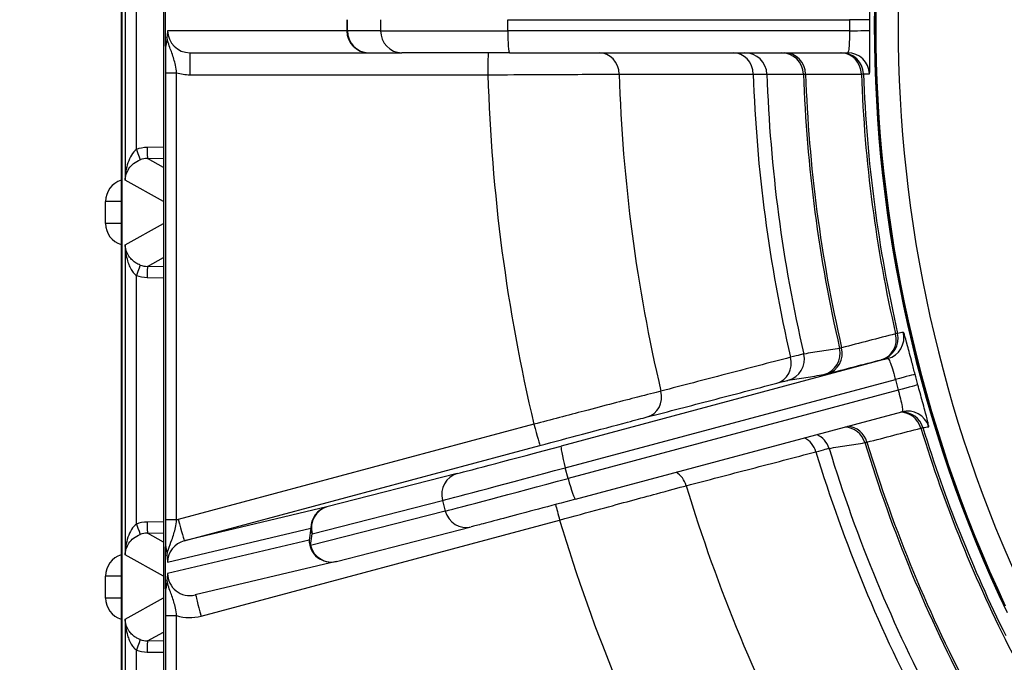
# Model space of a CAD drawing. Units: millimetres. Extents: x 222 to 2986, y 28 to 3891.
# Drawn here: x 1124 to 1169, y 707 to 736 of the extents above; entities that cross this region are included whole.
import ezdxf

# ---------------------------------------------------------------- set-up
doc = ezdxf.new("R2010")
doc.units = ezdxf.units.MM
doc.header["$LTSCALE"] = 14.285714
doc.layers.add('Dimensions(Hillmar_metric)', color=7, linetype='Continuous', lineweight=13)
doc.layers.add('Visible Edges(Hillmar_metric)', color=7, linetype='Continuous', lineweight=25)
doc.layers.add('Visible Tangent Edges(Hillmar_Metric)', color=7, linetype='Continuous', lineweight=25, true_color=0xc0c0c0)
doc.styles.add('Hillmar_metric_Dimensions', font='arial.ttf')
doc.dimstyles.new('DEFAULT-ISO-Method 1b-Hillmar_metric', dxfattribs={"dimscale": 14.285714, "dimtxt": 2, "dimasz": 2.5, "dimexe": 1, "dimexo": 1, "dimgap": 0.25, "dimtad": 1, "dimtih": 1, "dimtoh": 1, "dimrnd": 1e-08, "dimdsep": 46, "dimtxsty": 'Hillmar_metric_Dimensions', "dimcen": 0.09, "dimdle": 8, "dimclrd": 7, "dimclre": 7, "dimclrt": 7, "dimazin": 2, "dimtfac": 0.75, "dimtmove": 0, "dimatfit": 3, "dimfxl": 1, "dimtolj": 1, "dimlwd": 9, "dimlwe": 9, "dimarcsym": 0})

# ---------------------------------------------------------------- blocks, each defined once
blk = doc.blocks.new('*D32')
at = {"layer": 'Defpoints', "color": 0, "linetype": 'Continuous', "transparency": 16777216}
for p in [(1205.214, 983.021), (967.836, 692.459), (1205.214, 692.459)]:
    blk.add_point(p, dxfattribs=at)
at = {"layer": 'Dimensions(Hillmar_metric)', "color": 7, "linetype": 'Continuous', "lineweight": 9, "transparency": 16777216}
for p, q in [((1190.928, 983.021), (953.55, 983.021)), ((967.836, 947.307), (967.836, 855.899)), ((967.836, 728.173), (967.836, 819.581)), ((1190.928, 692.459), (953.55, 692.459))]:
    blk.add_line(p, q, dxfattribs=at)
at = {"layer": 'Dimensions(Hillmar_metric)', "color": 7, "linetype": 'Continuous', "transparency": 16777216}
for points in [[(961.884, 947.307), (973.788, 947.307), (967.836, 983.021)], [(961.884, 728.173), (973.788, 728.173), (967.836, 692.459)]]:
    blk.add_solid(points, dxfattribs=at)
at = {"layer": 'Dimensions(Hillmar_metric)', "color": 7, "linetype": 'Continuous', "lineweight": 13, "transparency": 16777216, "insert": (967.836, 837.74), "char_height": 28.5714, "attachment_point": 5, "style": 'Hillmar_metric_Dimensions'}
blk.add_mtext('\\A1;291', dxfattribs=at)

msp = doc.modelspace()

# ---------------------------------------------------------------- linework, layer by layer
at = {"layer": 'Visible Edges(Hillmar_metric)'}
for p, q in [((1128.7129, 818.7403), (1128.7129, 652.7403)), ((1128.7311, 818.7403), (1128.7311, 652.7403)), ((1128.7311, 652.7403), (1128.7311, 818.7403)), ((1130.6316, 818.7403), (1130.6316, 652.7403)), ((1130.7231, 734.8313), (1130.7231, 736.6492)), ((1131.8258, 734.4903), (1139.9324, 734.4903)), ((1139.9324, 734.4903), (1141.4406, 734.4903)), ((1146.3199, 734.4903), (1141.4406, 734.4903)), ((1146.3199, 734.4903), (1161.6546, 734.4903)), ((1127.996, 726.7403), (1127.996, 727.7403)), ((1149.3164, 714.226), (1164.1298, 718.1913)), ((1138.4764, 711.4031), (1144.5918, 712.9724)), ((1130.7231, 710.1925), (1130.7231, 712.0288)), ((1138.4584, 711.3986), (1132.0559, 709.8814)), ((1127.996, 709.7403), (1127.996, 710.7403))]:
    msp.add_line(p, q, dxfattribs=at)
for centre, start, end in [((1128.996, 727.7403), 106.44653, 180), ((1128.996, 726.7403), 180, 253.55347), ((1128.996, 710.7403), 106.44653, 180), ((1128.996, 709.7403), 180, 253.55347)]:
    msp.add_arc(centre, 1, start, end, dxfattribs=at)
for major_axis, start_param, end_param in [((0, 62.0209), 1.1264556, 2.0151371), ((0, -62), 4.2734424, 5.1513356)]:
    msp.add_ellipse((1224.8933, 735.7403), major_axis=major_axis, ratio=0.9999345, start_param=start_param, end_param=end_param, dxfattribs=at)
for points, knots in [([(1130.8134, 735.4903), (1130.8133, 735.4888), (1130.8131, 735.4874), (1130.8036, 735.3904), (1130.7942, 735.2925), (1130.7852, 735.1898)], [-0.000615427, -0.000615427, -0.000615427, -0.000615427, 0, 0, 0.040482863, 0.040482863, 0.040482863, 0.040482863]), ([(1130.7852, 735.1898), (1130.7813, 735.1459), (1130.7768, 735.1053), (1130.7641, 735.002), (1130.7542, 734.934), (1130.7457, 734.8779), (1130.7427, 734.8589), (1130.736, 734.819), (1130.7329, 734.8032), (1130.7293, 734.7908), (1130.7282, 734.7879), (1130.7266, 734.7868), (1130.726, 734.787), (1130.7251, 734.7898), (1130.7247, 734.7915), (1130.7241, 734.7963), (1130.7239, 734.7992), (1130.7235, 734.8063), (1130.7234, 734.8107), (1130.7232, 734.8204), (1130.7231, 734.8259), (1130.7231, 734.8313)], [0, 0, 0, 0, 0.01763676, 0.01763676, 0.05016294, 0.05016294, 0.06505819, 0.06505819, 0.08618135, 0.08618135, 0.0956165, 0.0956165, 0.10111803, 0.10111803, 0.10486255, 0.10486255, 0.10832441, 0.10832441, 0.11251156, 0.11251156, 0.11751668, 0.11751668, 0.11751668, 0.11751668]), ([(1149.3164, 714.226), (1148.7432, 714.0725), (1148.1697, 713.9193), (1147.1207, 713.6396), (1146.6305, 713.5093), (1145.7815, 713.2842), (1145.4125, 713.1867), (1144.8972, 713.0515), (1144.7171, 713.0045), (1144.5918, 712.9724)], [0, 0, 0, 0, 0.17855392, 0.17855392, 0.35389976, 0.35389976, 0.52947067, 0.52947067, 0.6698626, 0.6698626, 0.6698626, 0.6698626]), ([(1130.7231, 712.0288), (1130.7231, 712.0362), (1130.7232, 712.044), (1130.7236, 712.0552), (1130.7238, 712.0592), (1130.7243, 712.0655), (1130.7246, 712.0677), (1130.7253, 712.0712), (1130.7257, 712.0723), (1130.7267, 712.0736), (1130.7274, 712.073), (1130.7295, 712.0694), (1130.731, 712.0637), (1130.7361, 712.0411), (1130.7408, 712.014), (1130.753, 711.9341), (1130.7628, 711.8668), (1130.7766, 711.7557), (1130.7813, 711.7132), (1130.7851, 711.6691)], [0, 0, 0, 0, 0.002199009, 0.002199009, 0.00355353, 0.00355353, 0.004680963, 0.004680963, 0.005918769, 0.005918769, 0.007922186, 0.007922186, 0.012232002, 0.012232002, 0.021851377, 0.021851377, 0.030995074, 0.030995074, 0.03699927, 0.03699927, 0.03699927, 0.03699927]), ([(1130.7851, 711.6691), (1130.794, 711.5679), (1130.8034, 711.4703), (1130.8131, 711.371), (1130.8133, 711.3695), (1130.8134, 711.3681)], [0.168115076, 0.168115076, 0.168115076, 0.168115076, 0.218374893, 0.218374893, 0.219103781, 0.219103781, 0.219103781, 0.219103781]), ([(1130.8134, 710.8505), (1130.8133, 710.849), (1130.8131, 710.8475), (1130.8036, 710.7505), (1130.7942, 710.6526), (1130.7852, 710.5501)], [-0.000629297, -0.000629297, -0.000629297, -0.000629297, 0, 0, 0.040497029, 0.040497029, 0.040497029, 0.040497029]), ([(1130.7852, 710.5501), (1130.7813, 710.5063), (1130.7768, 710.4658), (1130.7642, 710.3628), (1130.7542, 710.295), (1130.7429, 710.2203), (1130.7381, 710.1912), (1130.7319, 710.1604), (1130.7298, 710.1525), (1130.7274, 710.1483), (1130.7267, 710.1477), (1130.7256, 710.1494), (1130.7251, 710.1507), (1130.7244, 710.1549), (1130.7242, 710.1574), (1130.7237, 710.1638), (1130.7235, 710.1676), (1130.7232, 710.1783), (1130.7231, 710.1856), (1130.7231, 710.1925)], [0, 0, 0, 0, 0.01760619, 0.01760619, 0.05006822, 0.05006822, 0.08080194, 0.08080194, 0.10109903, 0.10109903, 0.10936413, 0.10936413, 0.11462253, 0.11462253, 0.11906637, 0.11906637, 0.1239929, 0.1239929, 0.1321101, 0.1321101, 0.1321101, 0.1321101])]:
    msp.add_open_spline(points, degree=3, knots=knots, dxfattribs=at)
at = {"layer": 'Visible Tangent Edges(Hillmar_Metric)'}
for p, q in [((1128.8889, 742.7762), (1128.8889, 728.7043)), ((1129.3945, 730.0987), (1129.3945, 741.3818)), ((1138.9372, 735.9903), (1138.9372, 735.4903)), ((1138.9695, 735.4903), (1138.9695, 735.9903)), ((1140.4777, 735.9903), (1140.4777, 735.4903)), ((1146.2441, 735.9903), (1161.7488, 735.9903)), ((1146.2441, 735.4903), (1146.2441, 735.9903)), ((1138.9372, 735.4903), (1130.8134, 735.4903)), ((1138.9695, 735.4903), (1138.9372, 735.4903)), ((1140.4777, 735.4903), (1138.9695, 735.4903)), ((1140.4777, 735.4903), (1146.2441, 735.4903)), ((1161.7488, 735.4903), (1146.2441, 735.4903)), ((1130.7174, 733.579), (1130.7174, 713.2828)), ((1130.7174, 733.579), (1131.2231, 733.579)), ((1131.2231, 713.2828), (1131.2231, 733.579)), ((1131.8143, 733.4903), (1145.346, 733.4903)), ((1130.6316, 730.2026), (1129.8828, 730.1895)), ((1129.8972, 729.6896), (1130.6316, 729.7025)), ((1130.6316, 729.2822), (1129.8972, 729.6896)), ((1130.6316, 727.7374), (1128.8889, 728.7043)), ((1127.996, 727.7403), (1127.9961, 727.7403)), ((1128.7129, 727.7403), (1127.9961, 727.7403)), ((1127.9961, 726.7403), (1127.9961, 727.7403)), ((1127.996, 726.7403), (1127.9961, 726.7403)), ((1128.7129, 726.7403), (1127.9961, 726.7403)), ((1128.8889, 725.7762), (1130.6316, 726.7431)), ((1128.8889, 725.7762), (1128.8889, 711.7043)), ((1129.8972, 724.7909), (1130.6316, 725.1983)), ((1130.6316, 724.7781), (1129.8972, 724.7909)), ((1129.3945, 713.0987), (1129.3945, 724.3818)), ((1129.8828, 724.291), (1130.6316, 724.2779)), ((1163.4824, 720.606), (1148.6697, 716.6408)), ((1148.8557, 715.6524), (1163.8326, 719.6615)), ((1163.962, 719.1785), (1148.9851, 715.1694)), ((1147.4341, 717.6283), (1131.2967, 713.3041)), ((1131.567, 712.3381), (1147.7044, 716.6624)), ((1143.955, 715.3899), (1138.0437, 713.8729)), ((1148.9851, 715.1694), (1148.8557, 715.6524)), ((1138.0437, 713.8729), (1131.567, 712.3381)), ((1137.3725, 712.657), (1143.2838, 714.174)), ((1143.2838, 714.174), (1143.4132, 713.691)), ((1143.4132, 713.691), (1137.2978, 712.1217)), ((1130.6316, 713.2026), (1129.8828, 713.1895)), ((1131.2231, 713.2828), (1130.7174, 713.2828)), ((1132.332, 708.9227), (1148.5987, 713.2817)), ((1129.8972, 712.6896), (1130.6316, 712.7025)), ((1130.6316, 712.2822), (1129.8972, 712.6896)), ((1130.8134, 711.3681), (1137.3074, 712.907)), ((1137.3074, 712.907), (1137.2327, 712.3717)), ((1137.2978, 712.1217), (1137.3725, 712.657)), ((1137.2327, 712.3717), (1130.8134, 710.8505)), ((1130.6316, 710.7374), (1128.8889, 711.7043)), ((1127.996, 710.7403), (1127.9961, 710.7403)), ((1128.7129, 710.7403), (1127.9961, 710.7403)), ((1127.9961, 709.7403), (1127.9961, 710.7403)), ((1127.996, 709.7403), (1127.9961, 709.7403)), ((1128.7129, 709.7403), (1127.9961, 709.7403)), ((1128.8889, 708.7762), (1130.6316, 709.7431)), ((1128.8889, 708.7762), (1128.8889, 694.7043)), ((1130.7174, 708.9416), (1131.2231, 708.9416)), ((1130.7174, 708.9416), (1130.7174, 684.9334)), ((1131.2231, 684.9334), (1131.2231, 708.9416)), ((1129.8972, 707.7909), (1130.6316, 708.1983)), ((1130.6316, 707.7781), (1129.8972, 707.7909)), ((1129.3945, 696.0987), (1129.3945, 707.3818)), ((1129.8828, 707.291), (1130.6316, 707.2779))]:
    msp.add_line(p, q, dxfattribs=at)
for centre, major_axis, ratio, start_param, end_param in [((1224.9391, 735.7403), (0, -62), 0.9999345, 4.2734424, 5.1513356), ((1224.9505, 735.7403), (0, 61), 0.9999345, 1.1318497, 2.0097429), ((1161.673, 735.9903), (1, -0.004), 0.0003015, 0.0288958, 1.494973), ((1131.8258, 735.4903), (-1.0124, 0), 0.9877753, 0, 1.5707963), ((1139.9324, 735.4903), (0, -1), 0.9951322, 4.712389, 6.2831853), ((1139.9324, 735.4903), (0, -1), 0.9629011, 4.712389, 6.2831853), ((1141.4406, 735.4903), (0, -1), 0.9629011, 4.712389, 6.2831853), ((1146.3199, 735.4903), (0, -1), 0.0757512, 4.712389, 6.2831853), ((1161.673, 735.4903), (1, 0.004), 0.0003015, 4.7882123, 6.2542895), ((1131.8258, 733.4903), (0, 1), 0.0114423, 0, 1.5707963), ((1145.3574, 733.4903), (0, 1), 0.0114423, 0, 1.5707963), ((1150.3976, 733.4903), (0, 1), 0.9044747, 4.7402657, 6.2831853), ((1156.4818, 733.4903), (0, 1), 0.9044608, 4.7427177, 6.2831853), ((1157.0047, 733.4903), (0, 1), 0.9995823, 4.7459842, 6.2831853), ((1158.6637, 733.4903), (0, 1), 0.9995822, 4.7464945, 6.2831853), ((1158.8235, 733.4903), (0, 1), 0.9356513, 4.7445151, 6.2831853), ((1161.355, 733.4903), (0, 1), 0.9356461, 4.7457592, 6.2831853), ((1161.3869, 733.4903), (0, 1), 0.9995822, 4.7479131, 6.2831853), ((1161.6546, 733.4903), (0, 1), 0.9995822, 4.7480041, 6.2831853), ((1131.8143, 735.4903), (-2.0075, 0), 0.9962599, 1.2718335, 1.5707963), ((1223.9385, 735.7403), (0, 65.9763), 0.9999345, 1.6043967, 1.7989954), ((1224.5952, 735.7403), (0, -64.9745), 0.9999345, 4.7464997, 4.9400776), ((1224.6779, 735.7403), (0, -62.4313), 0.9999345, 4.7479017, 4.9386757), ((1224.6835, 735.7403), (0, 62.341), 0.9999345, 1.6063259, 1.7970662), ((1223.717, 735.7403), (0, -78.4084), 0.9999345, 4.7410888, 4.9454885), ((1223.7605, 735.7403), (0, 72.4975), 0.9999345, 1.6014522, 1.8019398), ((1223.9089, 735.7403), (0, -66.5644), 0.9999345, 4.7457414, 4.9408359), ((1224.6008, 735.7403), (0, 64.8843), 0.9999345, 1.6049851, 1.798407), ((1129.9094, 728.6896), (-0.9037, 1.1976), 0.9997751, 5.6542921, 5.9869689), ((1129.4002, 730.0987), (0.1715, -0.4697), 0.010748, 4.7084635, 6.2604776), ((1129.8886, 730.1895), (0.0087, -0.4999), 0.0114406, 4.7121893, 6.2681503), ((1129.9151, 728.6896), (-0.7257, 0.6887), 0.9994836, 5.4892915, 5.8219683), ((1128.996, 727.7403), (0, 1), 0.9999345, 0.2870654, 1.5707963), ((1128.996, 726.7403), (-0.2831, -0.9591), 0.999945, 4.9994544, 6.2831853), ((1129.4002, 724.3818), (0.1715, 0.4697), 0.010748, 0.0227077, 1.5747218), ((1129.9151, 725.7909), (-0.7257, -0.6887), 0.9994836, 0.461217, 0.7938938), ((1129.8886, 724.291), (0.0087, 0.4999), 0.0114406, 0.015035, 1.570996), ((1129.9094, 725.7909), (-0.9037, -1.1976), 0.9997751, 0.2962164, 0.6288932), ((1162.9305, 721.5223), (0.2512, -0.9679), 0.9357795, 0.0083995, 1.5458256), ((1162.9614, 721.5301), (0.1577, -0.9875), 0.999589, 0.1034935, 1.6387656), ((1163.2236, 721.572), (0.1577, -0.9875), 0.999589, 0.1034932, 1.6386745), ((1160.328, 720.8481), (0.1577, -0.9875), 0.9995891, 0.1034966, 1.6401873), ((1160.4826, 720.887), (0.2512, -0.9679), 0.9357847, 0.0083998, 1.54707), ((1158.1971, 720.4598), (0.2527, -0.9675), 0.904623, 0.0069485, 1.547416), ((1158.7031, 720.5887), (0.1577, -0.9875), 0.9995891, 0.1034976, 1.6406987), ((1163.7598, 719.6389), (0.9669, 0.255), 0.0032645, 0.0285177, 1.4945949), ((1163.8892, 719.156), (0.9649, 0.2626), 0.0026584, 0.0284942, 1.4945714), ((1152.3152, 718.9234), (0.2527, -0.9675), 0.9046369, 0.0069489, 1.5498685), ((1164.0951, 717.1757), (-0.2512, 0.9679), 0.9357795, 4.7541586, 6.0538232), ((1164.126, 717.1834), (-0.1577, 0.9875), 0.999589, 4.8514066, 6.1518901), ((1164.3882, 717.2253), (-0.1577, 0.9875), 0.999589, 4.8514973, 6.3866786), ((1147.4456, 717.6283), (0.2588, -0.9659), 0.0110524, 4.7094273, 6.2802236), ((1161.4926, 716.5014), (-0.1577, 0.9875), 0.9995891, 4.8499911, 6.0704012), ((1161.6472, 716.5404), (-0.2512, 0.9679), 0.9357847, 4.7529149, 5.9820483), ((1224.6779, 735.7403), (0, -62.4313), 0.9999345, 5.0097011, 5.1862248), ((1224.6835, 735.7403), (0, 62.341), 0.9999345, 1.8681253, 2.0313237), ((1159.3618, 716.1131), (-0.2527, 0.9675), 0.904623, 4.7496662, 5.6039264), ((1159.8677, 716.242), (-0.1577, 0.9875), 0.9995891, 4.8494819, 5.7117465), ((1149.07, 716.7649), (-5.3126, -1.4234), 0.0029615, 0.2728521, 1.4945826), ((1148.9285, 715.6749), (-0.2586, 0.966), 0.0761396, 0.0029701, 1.5737664), ((1224.5952, 735.7403), (0, -64.9745), 0.9999345, 5.0082991, 5.201877), ((1224.6008, 735.7403), (0, 64.8843), 0.9999345, 1.8667844, 2.0602064), ((1223.9089, 735.7403), (0, -66.5644), 0.9999345, 5.0075408, 5.2026353), ((1223.9385, 735.7403), (0, 65.9763), 0.9999345, 1.8661961, 2.0607947), ((1144.2138, 714.424), (-0.2486, 0.9686), 0.963002, 0.0109893, 1.5817856), ((1149.3288, 715.799), (-6.2785, -1.6822), 0.0029615, 0.2728521, 1.4945826), ((1153.4798, 714.5767), (-0.2527, 0.9675), 0.9046369, 4.7472147, 5.5475931), ((1149.4582, 715.316), (-6.2785, -1.6822), 0.0029615, 0.2728521, 1.4945826), ((1149.0579, 715.1919), (0.2586, -0.966), 0.0761396, 4.7153591, 6.2831853), ((1223.7605, 735.7403), (0, 72.4975), 0.9999345, 1.8632516, 2.0637392), ((1138.3025, 712.907), (-0.2486, 0.9686), 0.963002, 0.0109893, 1.5817856), ((1138.3025, 712.907), (-0.2306, 0.9731), 0.994861, 0.0292534, 1.3392698), ((1148.6102, 713.2817), (-0.2588, 0.9659), 0.0110524, 0.7528015, 1.5678346), ((1144.3432, 713.941), (0.2486, -0.9686), 0.963002, 4.7233783, 6.2831853), ((1129.9094, 711.6896), (-0.9037, 1.1976), 0.9997751, 5.6542921, 5.9869689), ((1129.4002, 713.0987), (0.1715, -0.4697), 0.010748, 4.7084635, 6.2604776), ((1129.8886, 713.1895), (0.0087, -0.4999), 0.0114406, 4.7121893, 6.2681503), ((1131.8143, 711.3722), (-1.9375, -0.5276), 0.9959795, 4.7083263, 4.7465092), ((1131.3082, 713.3041), (0.2588, -0.9659), 0.0110524, 4.7094273, 6.2802236), ((1223.717, 735.7403), (0, -78.4084), 0.9999345, 5.0028882, 5.2072879), ((1129.9151, 711.6896), (-0.7257, 0.6887), 0.9994836, 5.4892915, 5.8219683), ((1138.3025, 712.907), (-0.9904, 0.1382), 0.8129203, 0.1700371, 0.4810637), ((1131.8258, 711.3722), (-0.981, -0.2535), 0.9869665, 4.721191, 6.0312075), ((1138.2278, 712.3717), (-0.9904, 0.1382), 0.8129203, 0.1700371, 0.4810637), ((1138.2278, 712.3717), (0.2306, -0.9731), 0.994861, 4.4808624, 6.2831853), ((1138.2278, 712.3717), (0.2486, -0.9686), 0.963002, 4.7233783, 6.2831853), ((1128.996, 710.7403), (0, 1), 0.9999345, 0.2870654, 1.5707963), ((1131.8258, 710.8546), (-0.981, -0.2535), 0.9869665, 6.0312075, 7.8335303), ((1132.3434, 708.9227), (-0.2588, 0.9659), 0.0110524, 0.0290563, 1.5678346), ((1128.996, 709.7403), (-0.2831, -0.9591), 0.999945, 4.9994544, 6.2831853), ((1131.8143, 710.8546), (-1.9375, -0.5276), 0.9959795, 1.0069909, 1.5667336), ((1129.4002, 707.3818), (0.1715, 0.4697), 0.010748, 0.0227077, 1.5747218), ((1129.9151, 708.7909), (-0.7257, -0.6887), 0.9994836, 0.461217, 0.7938938), ((1129.8886, 707.291), (0.0087, 0.4999), 0.0114406, 0.015035, 1.570996), ((1129.9094, 708.7909), (-0.9037, -1.1976), 0.9997751, 0.2962164, 0.6288932)]:
    msp.add_ellipse(centre, major_axis=major_axis, ratio=ratio, start_param=start_param, end_param=end_param, dxfattribs=at)
for points, knots in [([(1162.6726, 735.9863), (1162.6733, 736.1683), (1162.6741, 736.3507), (1162.6762, 736.8427), (1162.6774, 737.1381), (1162.6761, 737.597), (1162.6735, 737.769), (1162.6642, 737.9241), (1162.6594, 737.9546), (1162.6536, 737.9546)], [0, 0, 0, 0, 0.05547888, 0.05547888, 0.15557364, 0.15557364, 0.25257281, 0.25257281, 0.3131973, 0.3131973, 0.3131973, 0.3131973]), ([(1161.7488, 735.4903), (1161.7496, 735.3921), (1161.7493, 735.2925), (1161.7458, 735.0468), (1161.7407, 734.9066), (1161.7227, 734.6755), (1161.7092, 734.5855), (1161.6806, 734.5057), (1161.6681, 734.4903), (1161.6546, 734.4903)], [-0.31276965, -0.31276965, -0.31276965, -0.31276965, -0.2538762, -0.2538762, -0.15964667, -0.15964667, -0.06060721, -0.06060721, 0, 0, 0, 0]), ([(1162.6536, 733.5259), (1162.6594, 733.5259), (1162.6642, 733.5564), (1162.6736, 733.7134), (1162.6762, 733.8905), (1162.6774, 734.3454), (1162.6763, 734.6213), (1162.6742, 735.105), (1162.6734, 735.301), (1162.6726, 735.4942)], [0, 0, 0, 0, 0.06060721, 0.06060721, 0.15964667, 0.15964667, 0.2538762, 0.2538762, 0.31276965, 0.31276965, 0.31276965, 0.31276965]), ([(1131.2231, 733.579), (1131.2077, 733.6931), (1131.189, 733.8101), (1131.1273, 734.1101), (1131.0755, 734.2889), (1130.9483, 734.6417), (1130.8757, 734.8035), (1130.8041, 735.0932), (1130.7942, 735.138), (1130.7852, 735.1898)], [-0.22131476, -0.22131476, -0.22131476, -0.22131476, -0.1720728, -0.1720728, -0.09328566, -0.09328566, -0.0293676, -0.0293676, -0.01839315, -0.01839315, -0.01839315, -0.01839315]), ([(1130.7231, 734.8313), (1130.7229, 734.8082), (1130.7227, 734.7847), (1130.7206, 734.5543), (1130.7191, 734.3205), (1130.7177, 733.9091), (1130.7174, 733.7431), (1130.7174, 733.579)], [0.08421696, 0.08421696, 0.08421696, 0.08421696, 0.09328566, 0.09328566, 0.1720728, 0.1720728, 0.22131476, 0.22131476, 0.22131476, 0.22131476]), ([(1157.3858, 733.5206), (1157.5756, 733.5216), (1157.7247, 733.5224), (1157.9317, 733.5235), (1157.9909, 733.5238), (1158.0037, 733.5238)], [0, 0, 0, 0, 0.11298734, 0.11298734, 0.22597505, 0.22597505, 0.22597505, 0.22597505]), ([(1158.0037, 733.5238), (1158.2802, 733.5239), (1158.5567, 733.524), (1159.1097, 733.5242), (1159.3862, 733.5243), (1159.6627, 733.5244)], [-5.7401153, -5.7401153, -5.7401153, -5.7401153, -2.8700577, -2.8700577, 0, 0, 0, 0]), ([(1159.6627, 733.5244), (1159.6651, 733.5243), (1159.6744, 733.5241), (1159.7066, 733.5235), (1159.7295, 733.523), (1159.7586, 733.5224)], [0, 0, 0, 0, 0.041262701, 0.041262701, 0.082525402, 0.082525402, 0.082525402, 0.082525402]), ([(1159.7586, 733.5224), (1160.1805, 733.5226), (1160.6024, 733.5228), (1161.4463, 733.5232), (1161.8682, 733.5234), (1162.2901, 733.5236)], [-0.71727086, -0.71727086, -0.71727086, -0.71727086, -0.35863543, -0.35863543, 0, 0, 0, 0]), ([(1162.2901, 733.5236), (1162.3192, 733.5243), (1162.3421, 733.5248), (1162.3742, 733.5255), (1162.3835, 733.5257), (1162.3859, 733.5258)], [0, 0, 0, 0, 0.008252553, 0.008252553, 0.016505107, 0.016505107, 0.016505107, 0.016505107]), ([(1162.3859, 733.5258), (1162.4305, 733.5258), (1162.4751, 733.5258), (1162.5643, 733.5258), (1162.609, 733.5258), (1162.6536, 733.5259)], [-0.92624122, -0.92624122, -0.92624122, -0.92624122, -0.46312061, -0.46312061, 0, 0, 0, 0]), ([(1145.346, 733.4903), (1146.1288, 733.4937), (1146.9257, 733.4973), (1148.2118, 733.5033), (1148.7423, 733.5058), (1149.7707, 733.5107), (1150.2529, 733.513), (1150.9056, 733.5162), (1151.123, 733.5172), (1151.3017, 733.5181)], [0, 0, 0, 0, 0.19875062, 0.19875062, 0.34778115, 0.34778115, 0.51798331, 0.51798331, 0.62435967, 0.62435967, 0.62435967, 0.62435967]), ([(1151.3017, 733.5181), (1152.3157, 733.5185), (1153.3297, 733.5189), (1155.3577, 733.5197), (1156.3718, 733.5201), (1157.3858, 733.5206)], [-1.4263955, -1.4263955, -1.4263955, -1.4263955, -0.7131978, -0.7131978, 0, 0, 0, 0]), ([(1129.3945, 730.0987), (1129.3121, 730.0386), (1129.2353, 729.9493), (1129.1071, 729.7409), (1129.055, 729.6226), (1129.0138, 729.4978), (1128.9726, 729.373), (1128.9423, 729.242), (1128.9013, 728.9757), (1128.8904, 728.8394), (1128.8889, 728.7043)], [-0.20974054, -0.20974054, -0.20974054, -0.20974054, -0.15713081, -0.15713081, -0.10452109, -0.10452109, -0.10452109, -0.05191137, -0.05191137, 0.00069836, 0.00069836, 0.00069836, 0.00069836]), ([(1128.8889, 728.7043), (1128.8919, 728.7939), (1128.9073, 728.8842), (1128.9639, 729.0607), (1129.0052, 729.1475), (1129.0609, 729.2302), (1129.1167, 729.313), (1129.1869, 729.3914), (1129.3589, 729.5297), (1129.4618, 729.589), (1129.5716, 729.6291)], [-0.00069836, -0.00069836, -0.00069836, -0.00069836, 0.05191137, 0.05191137, 0.10452109, 0.10452109, 0.10452109, 0.15713081, 0.15713081, 0.20974054, 0.20974054, 0.20974054, 0.20974054]), ([(1129.5716, 724.8514), (1129.5342, 724.865), (1129.4972, 724.881), (1129.4046, 724.9273), (1129.3515, 724.9604), (1129.2421, 725.0421), (1129.188, 725.0928), (1129.1015, 725.1913), (1129.0665, 725.2393), (1128.9891, 725.3658), (1128.954, 725.4458), (1128.9051, 725.6093), (1128.8917, 725.6931), (1128.8889, 725.7762)], [0, 0, 0, 0, 0.01792983, 0.01792983, 0.04661757, 0.04661757, 0.08241054, 0.08241054, 0.11327155, 0.11327155, 0.16160106, 0.16160106, 0.21043889, 0.21043889, 0.21043889, 0.21043889]), ([(1128.8889, 725.7762), (1128.8903, 725.6508), (1128.8998, 725.5243), (1128.9351, 725.2776), (1128.9608, 725.157), (1129.0179, 724.9661), (1129.0438, 724.8938), (1129.1079, 724.7453), (1129.1482, 724.6688), (1129.2298, 724.5457), (1129.2695, 724.496), (1129.3388, 724.4262), (1129.3664, 724.4023), (1129.3945, 724.3818)], [-0.21043889, -0.21043889, -0.21043889, -0.21043889, -0.16160106, -0.16160106, -0.11327155, -0.11327155, -0.08241054, -0.08241054, -0.04661757, -0.04661757, -0.01792983, -0.01792983, 0, 0, 0, 0]), ([(1163.8422, 721.7331), (1163.4342, 721.6275), (1163.0262, 721.5218), (1162.2101, 721.3104), (1161.8021, 721.2048), (1161.3941, 721.0991)], [-0.71727086, -0.71727086, -0.71727086, -0.71727086, -0.35863543, -0.35863543, 0, 0, 0, 0]), ([(1163.9355, 721.7544), (1163.9331, 721.7541), (1163.9241, 721.7521), (1163.8928, 721.745), (1163.8705, 721.7398), (1163.8422, 721.7331)], [0, 0, 0, 0, 0.008252553, 0.008252553, 0.016505107, 0.016505107, 0.016505107, 0.016505107]), ([(1164.1977, 721.7962), (1164.154, 721.7892), (1164.1103, 721.7823), (1164.0229, 721.7683), (1163.9792, 721.7614), (1163.9355, 721.7544)], [-0.92624122, -0.92624122, -0.92624122, -0.92624122, -0.46312061, -0.46312061, 0, 0, 0, 0]), ([(1164.7263, 719.8939), (1164.6785, 720.0752), (1164.6303, 720.2584), (1164.5112, 720.7108), (1164.4425, 720.9717), (1164.3219, 721.4193), (1164.2723, 721.5959), (1164.2181, 721.7634), (1164.2039, 721.7972), (1164.1977, 721.7962)], [0, 0, 0, 0, 0.05714131, 0.05714131, 0.14856741, 0.14856741, 0.2475853, 0.2475853, 0.31340237, 0.31340237, 0.31340237, 0.31340237]), ([(1161.3018, 721.0738), (1161.0309, 721.0306), (1160.7601, 720.9875), (1160.2185, 720.9012), (1159.9476, 720.858), (1159.6768, 720.8149)], [-5.7401153, -5.7401153, -5.7401153, -5.7401153, -2.8700577, -2.8700577, 0, 0, 0, 0]), ([(1161.3941, 721.0991), (1161.3661, 721.0912), (1161.344, 721.085), (1161.313, 721.0765), (1161.3041, 721.0742), (1161.3018, 721.0738)], [0, 0, 0, 0, 0.041262701, 0.041262701, 0.082525402, 0.082525402, 0.082525402, 0.082525402]), ([(1159.0781, 720.6657), (1158.0976, 720.4101), (1157.1172, 720.1544), (1155.1564, 719.6431), (1154.176, 719.3874), (1153.1956, 719.1317)], [-1.4263955, -1.4263955, -1.4263955, -1.4263955, -0.7131978, -0.7131978, 0, 0, 0, 0]), ([(1159.6768, 720.8149), (1159.6642, 720.8129), (1159.6068, 720.7992), (1159.4062, 720.7492), (1159.2619, 720.7127), (1159.0781, 720.6657)], [0, 0, 0, 0, 0.11298753, 0.11298753, 0.22597505, 0.22597505, 0.22597505, 0.22597505]), ([(1163.2202, 720.5642), (1163.2639, 720.5712), (1163.3076, 720.5781), (1163.395, 720.5921), (1163.4387, 720.5991), (1163.4824, 720.606)], [0, 0, 0, 0, 0.46312061, 0.46312061, 0.92624122, 0.92624122, 0.92624122, 0.92624122]), ([(1163.4824, 720.606), (1163.4965, 720.6095), (1163.5142, 720.5951), (1163.565, 720.5163), (1163.6017, 720.4296), (1163.679, 720.2065), (1163.7189, 720.0754), (1163.7835, 719.8466), (1163.8086, 719.7537), (1163.8326, 719.6615)], [-0.31340237, -0.31340237, -0.31340237, -0.31340237, -0.2475853, -0.2475853, -0.14856741, -0.14856741, -0.05714131, -0.05714131, 0, 0, 0, 0]), ([(1160.7414, 719.9211), (1161.1494, 720.027), (1161.5574, 720.1329), (1162.3733, 720.3446), (1162.7813, 720.4505), (1163.1893, 720.5564)], [0, 0, 0, 0, 0.35863543, 0.35863543, 0.71727086, 0.71727086, 0.71727086, 0.71727086]), ([(1163.1893, 720.5564), (1163.1987, 720.5588), (1163.206, 720.5607), (1163.2164, 720.5633), (1163.2194, 720.5641), (1163.2202, 720.5642)], [-0.016505107, -0.016505107, -0.016505107, -0.016505107, -0.008252553, -0.008252553, 0, 0, 0, 0]), ([(1158.9619, 719.6227), (1159.2327, 719.666), (1159.5036, 719.7092), (1160.0452, 719.7957), (1160.316, 719.8389), (1160.5868, 719.8822)], [0, 0, 0, 0, 2.8700577, 2.8700577, 5.7401153, 5.7401153, 5.7401153, 5.7401153]), ([(1160.5868, 719.8822), (1160.5907, 719.8828), (1160.6056, 719.8864), (1160.6575, 719.8994), (1160.6945, 719.9089), (1160.7414, 719.9211)], [-0.082525402, -0.082525402, -0.082525402, -0.082525402, -0.041262701, -0.041262701, 0, 0, 0, 0]), ([(1152.574, 717.9575), (1153.5543, 718.2135), (1154.5346, 718.4696), (1156.4953, 718.9817), (1157.4756, 719.2378), (1158.456, 719.4939)], [0, 0, 0, 0, 0.7131978, 0.7131978, 1.4263955, 1.4263955, 1.4263955, 1.4263955]), ([(1158.456, 719.4939), (1158.6113, 719.5344), (1158.7332, 719.566), (1158.9028, 719.6092), (1158.9513, 719.621), (1158.9619, 719.6227)], [-0.22597505, -0.22597505, -0.22597505, -0.22597505, -0.11298753, -0.11298753, 0, 0, 0, 0]), ([(1165.3439, 717.5183), (1165.3476, 717.5189), (1165.3476, 717.5319), (1165.3376, 717.5979), (1165.3217, 717.6693), (1165.2656, 717.8965), (1165.2203, 718.0682), (1165.1029, 718.5046), (1165.0285, 718.7769), (1164.919, 719.1788), (1164.8862, 719.2989), (1164.8537, 719.4186)], [0, 0, 0, 0, 0.03972913, 0.03972913, 0.10329574, 0.10329574, 0.18389722, 0.18389722, 0.27541374, 0.27541374, 0.31320763, 0.31320763, 0.31320763, 0.31320763]), ([(1153.1956, 719.1317), (1152.9273, 719.0631), (1152.5679, 718.9704), (1151.474, 718.6867), (1150.6319, 718.4672), (1148.992, 718.0379), (1148.2064, 717.8317), (1147.4341, 717.6283)], [0, 0, 0, 0, 0.16496456, 0.16496456, 0.42159233, 0.42159233, 0.62435952, 0.62435952, 0.62435952, 0.62435952]), ([(1163.962, 719.1785), (1163.9787, 719.1178), (1163.9952, 719.0567), (1164.0488, 718.852), (1164.0826, 718.7126), (1164.1299, 718.4875), (1164.145, 718.3982), (1164.156, 718.2781), (1164.1552, 718.2394), (1164.1445, 718.2019), (1164.1381, 718.1936), (1164.1298, 718.1913)], [-0.31320763, -0.31320763, -0.31320763, -0.31320763, -0.27541374, -0.27541374, -0.18389722, -0.18389722, -0.10329574, -0.10329574, -0.03972913, -0.03972913, -0.00059721, -0.00059721, -0.00059721, -0.00059721]), ([(1147.7044, 716.6624), (1148.3572, 716.8374), (1149.0212, 717.0149), (1150.4072, 717.3846), (1151.119, 717.5738), (1152.0435, 717.8183), (1152.3473, 717.8983), (1152.574, 717.9575)], [-0.62435952, -0.62435952, -0.62435952, -0.62435952, -0.42159233, -0.42159233, -0.16496456, -0.16496456, 0, 0, 0, 0]), ([(1162.5421, 716.8145), (1162.95, 716.9205), (1163.3579, 717.0266), (1164.1737, 717.2388), (1164.5816, 717.3448), (1164.9896, 717.4509)], [-0.71727086, -0.71727086, -0.71727086, -0.71727086, -0.35863543, -0.35863543, 0, 0, 0, 0]), ([(1164.9896, 717.4509), (1165.0175, 717.4589), (1165.0395, 717.4651), (1165.0705, 717.4736), (1165.0794, 717.476), (1165.0817, 717.4764)], [0, 0, 0, 0, 0.008252553, 0.008252553, 0.016505107, 0.016505107, 0.016505107, 0.016505107]), ([(1165.0817, 717.4764), (1165.1254, 717.4834), (1165.1691, 717.4903), (1165.2565, 717.5043), (1165.3002, 717.5113), (1165.3439, 717.5183)], [-0.92624122, -0.92624122, -0.92624122, -0.92624122, -0.46312061, -0.46312061, 0, 0, 0, 0]), ([(1160.824, 716.5331), (1161.0948, 716.5764), (1161.3656, 716.6197), (1161.9072, 716.7064), (1162.1779, 716.7497), (1162.4487, 716.793)], [-5.7401153, -5.7401153, -5.7401153, -5.7401153, -2.8700577, -2.8700577, 0, 0, 0, 0]), ([(1162.4487, 716.793), (1162.4511, 716.7933), (1162.4601, 716.7953), (1162.4914, 716.8025), (1162.5137, 716.8078), (1162.5421, 716.8145)], [0, 0, 0, 0, 0.041262701, 0.041262701, 0.082525402, 0.082525402, 0.082525402, 0.082525402]), ([(1154.3458, 714.8389), (1155.326, 715.0953), (1156.3062, 715.3518), (1158.2666, 715.8647), (1159.2468, 716.1212), (1160.227, 716.3777)], [-1.4263955, -1.4263955, -1.4263955, -1.4263955, -0.7131978, -0.7131978, 0, 0, 0, 0]), ([(1160.227, 716.3777), (1160.4102, 716.4266), (1160.5542, 716.4647), (1160.7542, 716.5167), (1160.8114, 716.531), (1160.824, 716.5331)], [0, 0, 0, 0, 0.11298753, 0.11298753, 0.22597505, 0.22597505, 0.22597505, 0.22597505]), ([(1148.5987, 713.2817), (1149.2262, 713.4528), (1149.8639, 713.6265), (1151.4101, 714.0469), (1152.2856, 714.2843), (1153.5518, 714.6263), (1154.0173, 714.7514), (1154.3458, 714.8389)], [0, 0, 0, 0, 0.16511664, 0.16511664, 0.42186036, 0.42186036, 0.62435901, 0.62435901, 0.62435901, 0.62435901]), ([(1129.3945, 713.0987), (1129.3121, 713.0386), (1129.2353, 712.9493), (1129.1071, 712.7409), (1129.055, 712.6226), (1129.0138, 712.4978), (1128.9726, 712.373), (1128.9423, 712.242), (1128.9013, 711.9757), (1128.8904, 711.8394), (1128.8889, 711.7043)], [-0.20974054, -0.20974054, -0.20974054, -0.20974054, -0.15713081, -0.15713081, -0.10452109, -0.10452109, -0.10452109, -0.05191137, -0.05191137, 0.00069836, 0.00069836, 0.00069836, 0.00069836]), ([(1130.7174, 713.2828), (1130.7174, 713.1185), (1130.7177, 712.9523), (1130.7191, 712.5405), (1130.7206, 712.3062), (1130.7227, 712.0756), (1130.7229, 712.0521), (1130.7231, 712.0288)], [0, 0, 0, 0, 0.04930072, 0.04930072, 0.12818187, 0.12818187, 0.13726646, 0.13726646, 0.13726646, 0.13726646]), ([(1130.7851, 711.6691), (1130.8018, 711.7649), (1130.8225, 711.8441), (1130.8984, 712.1018), (1130.9563, 712.2421), (1131.0746, 712.5712), (1131.1268, 712.7507), (1131.1887, 713.0513), (1131.2076, 713.1685), (1131.2231, 713.2828)], [-0.20314542, -0.20314542, -0.20314542, -0.20314542, -0.18228748, -0.18228748, -0.12818187, -0.12818187, -0.04930072, -0.04930072, 0, 0, 0, 0]), ([(1128.8889, 711.7043), (1128.8919, 711.7939), (1128.9073, 711.8842), (1128.9639, 712.0607), (1129.0052, 712.1475), (1129.0609, 712.2302), (1129.1167, 712.313), (1129.1869, 712.3914), (1129.3589, 712.5297), (1129.4618, 712.589), (1129.5716, 712.6291)], [-0.00069836, -0.00069836, -0.00069836, -0.00069836, 0.05191137, 0.05191137, 0.10452109, 0.10452109, 0.10452109, 0.15713081, 0.15713081, 0.20974054, 0.20974054, 0.20974054, 0.20974054]), ([(1131.2231, 708.9416), (1131.2078, 709.0555), (1131.1892, 709.1723), (1131.1278, 709.4718), (1131.0763, 709.65), (1130.9502, 709.9987), (1130.8796, 710.1572), (1130.8068, 710.4414), (1130.7952, 710.4929), (1130.7852, 710.5501)], [-0.22106805, -0.22106805, -0.22106805, -0.22106805, -0.17187985, -0.17187985, -0.09317872, -0.09317872, -0.03073976, -0.03073976, -0.01838783, -0.01838783, -0.01838783, -0.01838783]), ([(1130.7231, 710.1925), (1130.7229, 710.1694), (1130.7227, 710.146), (1130.7206, 709.9158), (1130.7191, 709.6824), (1130.7177, 709.2714), (1130.7174, 709.1055), (1130.7174, 708.9416)], [0.08411412, 0.08411412, 0.08411412, 0.08411412, 0.09317872, 0.09317872, 0.17187985, 0.17187985, 0.22106805, 0.22106805, 0.22106805, 0.22106805]), ([(1129.5716, 707.8514), (1129.5342, 707.865), (1129.4972, 707.881), (1129.4046, 707.9273), (1129.3515, 707.9604), (1129.2421, 708.0421), (1129.188, 708.0928), (1129.1015, 708.1913), (1129.0665, 708.2393), (1128.9891, 708.3658), (1128.954, 708.4458), (1128.9051, 708.6093), (1128.8917, 708.6931), (1128.8889, 708.7762)], [0, 0, 0, 0, 0.01792983, 0.01792983, 0.04661757, 0.04661757, 0.08241054, 0.08241054, 0.11327155, 0.11327155, 0.16160106, 0.16160106, 0.21043889, 0.21043889, 0.21043889, 0.21043889]), ([(1128.8889, 708.7762), (1128.8903, 708.6508), (1128.8998, 708.5243), (1128.9351, 708.2776), (1128.9608, 708.157), (1129.0179, 707.9661), (1129.0438, 707.8938), (1129.1079, 707.7453), (1129.1482, 707.6688), (1129.2298, 707.5457), (1129.2695, 707.496), (1129.3388, 707.4262), (1129.3664, 707.4023), (1129.3945, 707.3818)], [-0.21043889, -0.21043889, -0.21043889, -0.21043889, -0.16160106, -0.16160106, -0.11327155, -0.11327155, -0.08241054, -0.08241054, -0.04661757, -0.04661757, -0.01792983, -0.01792983, 0, 0, 0, 0])]:
    msp.add_open_spline(points, degree=3, knots=knots, dxfattribs=at)
for points in [[(1161.7488, 735.9903), (1161.7481, 735.8236), (1161.7481, 735.6569), (1161.7488, 735.4903)], [(1162.6726, 735.4942), (1162.672, 735.6582), (1162.672, 735.8223), (1162.6726, 735.9863)], [(1164.8537, 719.4186), (1164.8106, 719.5769), (1164.7681, 719.7353), (1164.7263, 719.8939)], [(1163.8326, 719.6615), (1163.875, 719.5003), (1163.9182, 719.3394), (1163.962, 719.1785)]]:
    msp.add_open_spline(points, degree=3, dxfattribs=at)

# ---------------------------------------------------------------- dimensions: what is measured, and where the dimension line sits
at = {"layer": 'Dimensions(Hillmar_metric)', "color": 7, "linetype": 'Continuous', "lineweight": 13}
dim = msp.add_linear_dim(base=(967.8359, 692.4592), p1=(1205.2137, 983.0213), p2=(1205.2137, 692.4592), angle=90, dimstyle='DEFAULT-ISO-Method 1b-Hillmar_metric', override={"dimgap": 0.25, "dimdec": 0, "dimtol": 0, "dimlim": 0, "dimtp": 0, "dimtm": 0, "dimtdec": 2, "dimtofl": 0, "dimatfit": 1}, dxfattribs=at)
dim.commit()
dim.dimension.update_dxf_attribs({"geometry": '*D32', "text_midpoint": (967.8359, 837.7403), "dimtype": 160})

doc.saveas('drawing.dxf')
